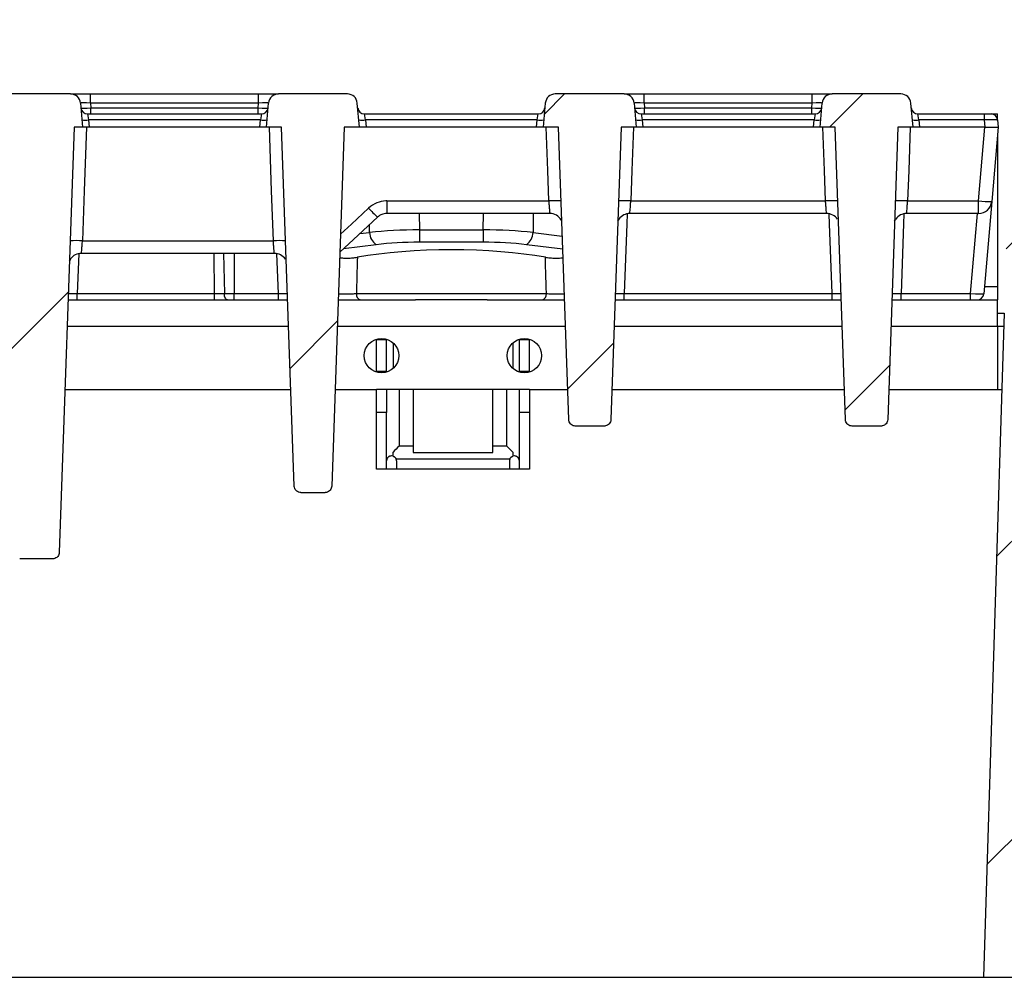
# Model space of a CAD drawing. Units: millimetres. Extents: x 8 to 453, y 1 to 291.
# Drawn here: x 122 to 137, y 238 to 253 of the extents above; entities that cross this region are included whole.
import ezdxf

# ---------------------------------------------------------------- set-up
doc = ezdxf.new("R2010")
doc.units = ezdxf.units.MM
doc.layers.add('FORMAT', color=7, linetype='Continuous')
doc.styles.add('SLDTEXTSTYLE1', font='TXT', dxfattribs={"width": 0.7})
doc.dimstyles.new('SLDDIMSTYLE1', dxfattribs={"dimtxt": 3.393075, "dimasz": 3.5, "dimexe": 0, "dimexo": 0.0625, "dimgap": 0.848269, "dimtad": 1, "dimlfac": 10, "dimrnd": 1e-09, "dimzin": 12, "dimdsep": 46, "dimtxsty": 'SLDTEXTSTYLE1', "dimsah": 1, "dimcen": 0.09, "dimadec": 0, "dimazin": 3, "dimtfac": 1, "dimtofl": 0, "dimtmove": 0, "dimatfit": 3, "dimfxl": 0, "dimfrac": 2, "dimtolj": 1, "dimtzin": 12, "dimarcsym": 0})

# ---------------------------------------------------------------- blocks, each defined once
blk = doc.blocks.new('_D_3')
at = {"layer": 'FORMAT'}
for p, q in [((61.837, 252.15), (61.837, 262.45)), ((161.837, 252.15), (161.837, 262.45)), ((161.837, 261.45), (61.837, 261.45))]:
    blk.add_line(p, q, dxfattribs=at)
for points in [[(61.837, 261.45), (65.337, 260.95), (65.337, 261.95)], [(161.837, 261.45), (158.337, 261.95), (158.337, 260.95)]]:
    blk.add_solid(points, dxfattribs=at)
at = {"layer": 'FORMAT', "insert": (107.766, 266.225), "char_height": 3.7042, "attachment_point": 1, "style": 'SLDTEXTSTYLE1'}
blk.add_mtext('1000', dxfattribs=at)

msp = doc.modelspace()

# ---------------------------------------------------------------- hatches: boundary and pattern name
at = {"linetype": 'Continuous', "lineweight": 18}
h = msp.add_hatch(dxfattribs=at)
h.set_pattern_fill('ANSI31', angle=3e-322, style=0)
edge = h.paths.add_edge_path(flags=0)
edge.add_line((122.7811, 251.4504), (121.7434, 251.4504))
edge.add_arc((121.7434, 251.3004), 0.15, 90, 175)
edge.add_line((121.594, 251.3135), (121.5622, 250.9504))
edge.add_line((121.5622, 250.9504), (121.6911, 250.9504))
edge.add_spline(control_points=[(121.6911, 250.9504), (121.7656, 248.816), (121.8402, 246.6815), (121.9147, 244.5471)], knot_values=[0, 0, 0, 0, 0.9258772, 0.9258772, 0.9258772, 0.9258772], weights=[1, 1, 1, 1], degree=3, periodic=0)
edge.add_spline(control_points=[(121.9147, 244.5471), (121.9149, 244.5409), (121.9157, 244.5347), (121.9171, 244.5286), (121.9195, 244.5177), (121.9239, 244.507), (121.9298, 244.4975), (121.9358, 244.4881), (121.9434, 244.4795), (121.9522, 244.4725), (121.9609, 244.4655), (121.971, 244.4599), (121.9815, 244.4562), (121.9921, 244.4525), (122.0034, 244.4506), (122.0146, 244.4506)], knot_values=[0, 0, 0, 0, 0.0001861, 0.0001861, 0.0001861, 0.0005253, 0.0005253, 0.0005253, 0.0008644, 0.0008644, 0.0008644, 0.0012035, 0.0012035, 0.0012035, 0.0015427, 0.0015427, 0.0015427, 0.0015427], weights=[1, 1, 1, 1, 1, 1, 1, 1, 1, 1, 1, 1, 1, 1, 1, 1], degree=3, periodic=0)
edge.add_line((122.0146, 244.4506), (122.5105, 244.4506))
edge.add_spline(control_points=[(122.5105, 244.4506), (122.5167, 244.4506), (122.523, 244.4511), (122.5291, 244.4523), (122.5401, 244.4544), (122.5509, 244.4584), (122.5606, 244.464), (122.5702, 244.4696), (122.5791, 244.4769), (122.5864, 244.4854), (122.5937, 244.4939), (122.5996, 244.5038), (122.6037, 244.5142), (122.6078, 244.5246), (122.6101, 244.5359), (122.6105, 244.5471)], knot_values=[0, 0, 0, 0, 0.0001861, 0.0001861, 0.0001861, 0.0005253, 0.0005253, 0.0005253, 0.0008644, 0.0008644, 0.0008644, 0.0012035, 0.0012035, 0.0012035, 0.0015427, 0.0015427, 0.0015427, 0.0015427], weights=[1, 1, 1, 1, 1, 1, 1, 1, 1, 1, 1, 1, 1, 1, 1, 1], degree=3, periodic=0)
edge.add_spline(control_points=[(122.6105, 244.5471), (122.685, 246.6815), (122.7595, 248.816), (122.8341, 250.9504)], knot_values=[0, 0, 0, 0, 0.9258772, 0.9258772, 0.9258772, 0.9258772], weights=[1, 1, 1, 1], degree=3, periodic=0)
edge.add_line((122.8341, 250.9504), (122.9622, 250.9504))
edge.add_line((122.9622, 250.9504), (122.9305, 251.3135))
edge.add_arc((122.7811, 251.3004), 0.15, 5, 90)
h = msp.add_hatch(dxfattribs=at)
h.set_pattern_fill('ANSI31', angle=3e-322, style=0)
edge = h.paths.add_edge_path(flags=0)
edge.add_line((126.9477, 251.4504), (125.9101, 251.4504))
edge.add_arc((125.9101, 251.3004), 0.15, 90, 175)
edge.add_line((125.7607, 251.3135), (125.7289, 250.9504))
edge.add_line((125.7289, 250.9504), (125.9581, 250.9504))
edge.add_spline(control_points=[(125.9581, 250.9504), (125.9783, 250.372), (125.9985, 249.7936), (126.0187, 249.2152), (126.0393, 248.6258), (126.0599, 248.0365), (126.0805, 247.4472), (126.1026, 246.8138), (126.1247, 246.1804), (126.1468, 245.547)], knot_values=[0.0003268, 0.0003268, 0.0003268, 0.0003268, 0.01769, 0.01769, 0.01769, 0.0353799, 0.0353799, 0.0353799, 0.0543936, 0.0543936, 0.0543936, 0.0543936], weights=[1, 1, 1, 1, 1, 1, 1, 1, 1, 1], degree=3, periodic=0)
edge.add_spline(control_points=[(126.1468, 245.547), (126.147, 245.5408), (126.1478, 245.5346), (126.1492, 245.5286), (126.1517, 245.5176), (126.156, 245.507), (126.162, 245.4975), (126.1679, 245.488), (126.1756, 245.4794), (126.1843, 245.4724), (126.193, 245.4654), (126.2031, 245.4599), (126.2137, 245.4561), (126.2242, 245.4524), (126.2356, 245.4505), (126.2468, 245.4505)], knot_values=[0, 0, 0, 0, 0.0001861, 0.0001861, 0.0001861, 0.0005253, 0.0005253, 0.0005253, 0.0008644, 0.0008644, 0.0008644, 0.0012035, 0.0012035, 0.0012035, 0.0015427, 0.0015427, 0.0015427, 0.0015427], weights=[1, 1, 1, 1, 1, 1, 1, 1, 1, 1, 1, 1, 1, 1, 1, 1], degree=3, periodic=0)
edge.add_line((126.2468, 245.4505), (126.6124, 245.4505))
edge.add_spline(control_points=[(126.6124, 245.4505), (126.6186, 245.4505), (126.6248, 245.4511), (126.6309, 245.4522), (126.6419, 245.4543), (126.6527, 245.4583), (126.6624, 245.4639), (126.6721, 245.4695), (126.681, 245.4769), (126.6883, 245.4854), (126.6955, 245.4938), (126.7015, 245.5037), (126.7055, 245.5141), (126.7096, 245.5246), (126.7119, 245.5358), (126.7123, 245.547)], knot_values=[0, 0, 0, 0, 0.0001861, 0.0001861, 0.0001861, 0.0005253, 0.0005253, 0.0005253, 0.0008644, 0.0008644, 0.0008644, 0.0012035, 0.0012035, 0.0012035, 0.0015427, 0.0015427, 0.0015427, 0.0015427], weights=[1, 1, 1, 1, 1, 1, 1, 1, 1, 1, 1, 1, 1, 1, 1, 1], degree=3, periodic=0)
edge.add_spline(control_points=[(126.7123, 245.547), (126.7321, 246.1123), (126.7518, 246.6776), (126.7716, 247.2429), (126.7921, 247.8322), (126.8127, 248.4215), (126.8333, 249.0108), (126.8559, 249.6573), (126.8784, 250.3039), (126.901, 250.9504)], knot_values=[0.000721, 0.000721, 0.000721, 0.000721, 0.01769, 0.01769, 0.01769, 0.0353799, 0.0353799, 0.0353799, 0.0547878, 0.0547878, 0.0547878, 0.0547878], weights=[1, 1, 1, 1, 1, 1, 1, 1, 1, 1], degree=3, periodic=0)
edge.add_line((126.901, 250.9504), (127.1289, 250.9504))
edge.add_line((127.1289, 250.9504), (127.0972, 251.3135))
edge.add_arc((126.9477, 251.3004), 0.15, 5, 90)
h = msp.add_hatch(dxfattribs=at)
h.set_pattern_fill('ANSI31', angle=3e-322, style=0)
edge = h.paths.add_edge_path(flags=0)
edge.add_line((131.1144, 251.4504), (130.0768, 251.4504))
edge.add_arc((130.0768, 251.3004), 0.15, 90, 175)
edge.add_line((129.9273, 251.3135), (129.8956, 250.9504))
edge.add_line((129.8956, 250.9504), (130.1251, 250.9504))
edge.add_spline(control_points=[(130.1251, 250.9504), (130.1609, 249.9273), (130.1966, 248.9041), (130.2323, 247.881), (130.2479, 247.4363), (130.2634, 246.9916), (130.2789, 246.547)], knot_values=[0.0003009, 0.0003009, 0.0003009, 0.0003009, 0.0310137, 0.0310137, 0.0310137, 0.0443621, 0.0443621, 0.0443621, 0.0443621], weights=[1, 1, 1, 1, 1, 1, 1], degree=3, periodic=0)
edge.add_spline(control_points=[(130.2789, 246.547), (130.2791, 246.5408), (130.2799, 246.5346), (130.2813, 246.5285), (130.2837, 246.5176), (130.2881, 246.5069), (130.2941, 246.4975), (130.3, 246.488), (130.3076, 246.4794), (130.3164, 246.4724), (130.3251, 246.4654), (130.3352, 246.4598), (130.3458, 246.4561), (130.3563, 246.4524), (130.3677, 246.4505), (130.3789, 246.4505)], knot_values=[0, 0, 0, 0, 0.0001861, 0.0001861, 0.0001861, 0.0005253, 0.0005253, 0.0005253, 0.0008644, 0.0008644, 0.0008644, 0.0012035, 0.0012035, 0.0012035, 0.0015427, 0.0015427, 0.0015427, 0.0015427], weights=[1, 1, 1, 1, 1, 1, 1, 1, 1, 1, 1, 1, 1, 1, 1, 1], degree=3, periodic=0)
edge.add_line((130.3789, 246.4505), (130.8143, 246.4505))
edge.add_spline(control_points=[(130.8143, 246.4505), (130.8205, 246.4505), (130.8267, 246.451), (130.8328, 246.4522), (130.8438, 246.4543), (130.8546, 246.4583), (130.8643, 246.4639), (130.874, 246.4695), (130.8829, 246.4768), (130.8902, 246.4853), (130.8975, 246.4938), (130.9034, 246.5037), (130.9075, 246.5141), (130.9115, 246.5245), (130.9139, 246.5358), (130.9143, 246.547)], knot_values=[0, 0, 0, 0, 0.0001861, 0.0001861, 0.0001861, 0.0005253, 0.0005253, 0.0005253, 0.0008644, 0.0008644, 0.0008644, 0.0012035, 0.0012035, 0.0012035, 0.0015427, 0.0015427, 0.0015427, 0.0015427], weights=[1, 1, 1, 1, 1, 1, 1, 1, 1, 1, 1, 1, 1, 1, 1, 1], degree=3, periodic=0)
edge.add_spline(control_points=[(130.9143, 246.547), (130.9429, 247.3674), (130.9715, 248.1878), (131.0002, 249.0082), (131.0228, 249.6556), (131.0454, 250.303), (131.068, 250.9504)], knot_values=[0.0063863, 0.0063863, 0.0063863, 0.0063863, 0.0310137, 0.0310137, 0.0310137, 0.0504475, 0.0504475, 0.0504475, 0.0504475], weights=[1, 1, 1, 1, 1, 1, 1], degree=3, periodic=0)
edge.add_line((131.068, 250.9504), (131.2956, 250.9504))
edge.add_line((131.2956, 250.9504), (131.2638, 251.3135))
edge.add_arc((131.1144, 251.3004), 0.15, 5, 90)
h = msp.add_hatch(dxfattribs=at)
h.set_pattern_fill('ANSI31', angle=3e-322, style=0)
edge = h.paths.add_edge_path(flags=0)
edge.add_line((135.2811, 251.4504), (134.2434, 251.4504))
edge.add_arc((134.2434, 251.3004), 0.15, 90, 175)
edge.add_line((134.094, 251.3135), (134.0622, 250.9504))
edge.add_line((134.0622, 250.9504), (134.2921, 250.9504))
edge.add_spline(control_points=[(134.2921, 250.9504), (134.3279, 249.9273), (134.3636, 248.9041), (134.3993, 247.881), (134.4149, 247.4363), (134.4304, 246.9916), (134.4459, 246.547)], knot_values=[0.0003009, 0.0003009, 0.0003009, 0.0003009, 0.0310137, 0.0310137, 0.0310137, 0.0443621, 0.0443621, 0.0443621, 0.0443621], weights=[1, 1, 1, 1, 1, 1, 1], degree=3, periodic=0)
edge.add_spline(control_points=[(134.4459, 246.547), (134.4461, 246.5408), (134.4469, 246.5346), (134.4483, 246.5285), (134.4507, 246.5176), (134.4551, 246.5069), (134.4611, 246.4975), (134.467, 246.488), (134.4746, 246.4794), (134.4834, 246.4724), (134.4921, 246.4654), (134.5022, 246.4598), (134.5128, 246.4561), (134.5233, 246.4524), (134.5347, 246.4505), (134.5459, 246.4505)], knot_values=[0, 0, 0, 0, 0.0001861, 0.0001861, 0.0001861, 0.0005253, 0.0005253, 0.0005253, 0.0008644, 0.0008644, 0.0008644, 0.0012035, 0.0012035, 0.0012035, 0.0015427, 0.0015427, 0.0015427, 0.0015427], weights=[1, 1, 1, 1, 1, 1, 1, 1, 1, 1, 1, 1, 1, 1, 1, 1], degree=3, periodic=0)
edge.add_line((134.5459, 246.4505), (134.9813, 246.4505))
edge.add_spline(control_points=[(134.9813, 246.4505), (134.9875, 246.4505), (134.9937, 246.451), (134.9998, 246.4522), (135.0108, 246.4543), (135.0216, 246.4583), (135.0313, 246.4639), (135.041, 246.4695), (135.0499, 246.4768), (135.0572, 246.4853), (135.0645, 246.4938), (135.0704, 246.5037), (135.0745, 246.5141), (135.0785, 246.5245), (135.0809, 246.5358), (135.0813, 246.547)], knot_values=[0, 0, 0, 0, 0.0001861, 0.0001861, 0.0001861, 0.0005253, 0.0005253, 0.0005253, 0.0008644, 0.0008644, 0.0008644, 0.0012035, 0.0012035, 0.0012035, 0.0015427, 0.0015427, 0.0015427, 0.0015427], weights=[1, 1, 1, 1, 1, 1, 1, 1, 1, 1, 1, 1, 1, 1, 1, 1], degree=3, periodic=0)
edge.add_spline(control_points=[(135.0813, 246.547), (135.1099, 247.3674), (135.1385, 248.1878), (135.1672, 249.0082), (135.1898, 249.6556), (135.2124, 250.303), (135.235, 250.9504)], knot_values=[0.0063863, 0.0063863, 0.0063863, 0.0063863, 0.0310137, 0.0310137, 0.0310137, 0.0504475, 0.0504475, 0.0504475, 0.0504475], weights=[1, 1, 1, 1, 1, 1, 1], degree=3, periodic=0)
edge.add_line((135.235, 250.9504), (135.4622, 250.9504))
edge.add_line((135.4622, 250.9504), (135.4305, 251.3135))
edge.add_arc((135.2811, 251.3004), 0.15, 5, 90)
h = msp.add_hatch(dxfattribs=at)
h.set_pattern_fill('ANSI36', style=0)
h.paths.add_polyline_path([(136.9215, 250.8504), (136.8366, 248.1504), (136.5224, 238.1504), (160.3366, 238.1504), (160.3366, 250.8504)], flags=0)

# ---------------------------------------------------------------- linework, layer by layer
at = {"color": 7, "linetype": 'Continuous', "lineweight": 25}
for p, q in [((122.7811, 251.4504), (121.7434, 251.4504)), ((122.7811, 251.4504), (123.0799, 251.4504)), ((123.0799, 251.3135), (123.0799, 251.4504)), ((123.0799, 251.4504), (125.6113, 251.4504)), ((125.6113, 251.3135), (125.6113, 251.4504)), ((125.6113, 251.4504), (125.9101, 251.4504)), ((126.9477, 251.4504), (125.9101, 251.4504)), ((131.1144, 251.4504), (130.0768, 251.4504)), ((131.1144, 251.4504), (131.4132, 251.4504)), ((131.4132, 251.3135), (131.4132, 251.4504)), ((131.4132, 251.4504), (133.9446, 251.4504)), ((133.9446, 251.3135), (133.9446, 251.4504)), ((133.9446, 251.4504), (134.2434, 251.4504)), ((135.2811, 251.4504), (134.2434, 251.4504)), ((122.9305, 251.3135), (122.9622, 250.9504)), ((123.0799, 251.3135), (123.0862, 251.2417)), ((125.6113, 251.3135), (123.0799, 251.3135)), ((123.0862, 251.1504), (123.0862, 251.2417)), ((123.0862, 251.2417), (125.605, 251.2417)), ((125.605, 251.2417), (125.6113, 251.3135)), ((125.605, 251.1504), (125.605, 251.2417)), ((125.7289, 250.9504), (125.7607, 251.3135)), ((127.1289, 250.9504), (127.0972, 251.3135)), ((129.9273, 251.3135), (129.8956, 250.9504)), ((131.2638, 251.3135), (131.2956, 250.9504)), ((131.4132, 251.3135), (131.4195, 251.2417)), ((133.9446, 251.3135), (131.4132, 251.3135)), ((131.4195, 251.1504), (131.4195, 251.2417)), ((131.4195, 251.2417), (133.9383, 251.2417)), ((133.9383, 251.2417), (133.9446, 251.3135)), ((133.9383, 251.1504), (133.9383, 251.2417)), ((134.0622, 250.9504), (134.094, 251.3135)), ((135.4622, 250.9504), (135.4305, 251.3135)), ((123.0364, 251.1504), (123.0524, 251.0591)), ((123.0364, 251.1504), (125.6548, 251.1504)), ((125.6548, 251.1504), (125.6388, 251.0591)), ((127.219, 251.0591), (127.2031, 251.1504)), ((127.2031, 251.1504), (129.8214, 251.1504)), ((129.8055, 251.0591), (129.8214, 251.1504)), ((131.3697, 251.1504), (131.3857, 251.0591)), ((131.3697, 251.1504), (133.9881, 251.1504)), ((133.9881, 251.1504), (133.9721, 251.0591)), ((135.5524, 251.0591), (135.5364, 251.1504)), ((135.5364, 251.1504), (136.5368, 251.1504)), ((136.5368, 251.1504), (136.6365, 251.1504)), ((136.5368, 251.0591), (136.5368, 251.1504)), ((136.6365, 251.1504), (136.7366, 251.1504)), ((136.7366, 251.0527), (136.7366, 251.1504)), ((122.8341, 250.9504), (122.6105, 244.5471)), ((122.9622, 250.9504), (122.8341, 250.9504)), ((123.0619, 250.9504), (122.9622, 250.9504)), ((123.0524, 251.0591), (123.0619, 250.9504)), ((125.6388, 251.0591), (123.0524, 251.0591)), ((125.6293, 250.9504), (123.0619, 250.9504)), ((125.6293, 250.9504), (125.6388, 251.0591)), ((125.7289, 250.9504), (125.6293, 250.9504)), ((125.9581, 250.9504), (125.7289, 250.9504)), ((126.1468, 245.547), (125.9581, 250.9504)), ((126.901, 250.9504), (126.7123, 245.547)), ((127.1289, 250.9504), (126.901, 250.9504)), ((127.2285, 250.9504), (127.1289, 250.9504)), ((127.219, 251.0591), (127.2285, 250.9504)), ((129.8055, 251.0591), (127.219, 251.0591)), ((129.796, 250.9504), (127.2285, 250.9504)), ((129.796, 250.9504), (129.8055, 251.0591)), ((129.8956, 250.9504), (129.796, 250.9504)), ((130.1251, 250.9504), (129.8956, 250.9504)), ((130.2789, 246.547), (130.1251, 250.9504)), ((131.068, 250.9504), (130.9143, 246.547)), ((131.2956, 250.9504), (131.068, 250.9504)), ((131.3952, 250.9504), (131.2956, 250.9504)), ((131.3857, 251.0591), (131.3952, 250.9504)), ((133.9721, 251.0591), (131.3857, 251.0591)), ((133.9626, 250.9504), (131.3952, 250.9504)), ((133.9626, 250.9504), (133.9721, 251.0591)), ((134.0622, 250.9504), (133.9626, 250.9504)), ((134.2921, 250.9504), (134.0622, 250.9504)), ((134.4459, 246.547), (134.2921, 250.9504)), ((135.235, 250.9504), (135.0813, 246.547)), ((135.4622, 250.9504), (135.235, 250.9504)), ((135.5619, 250.9504), (135.4622, 250.9504)), ((135.5524, 251.0591), (135.5619, 250.9504)), ((136.5368, 251.0591), (135.5524, 251.0591)), ((136.5457, 250.9504), (135.5619, 250.9504)), ((136.4486, 249.8399), (136.5457, 250.9504)), ((136.5463, 250.9504), (136.5368, 251.0591)), ((136.7456, 250.9504), (136.6478, 249.833)), ((136.7361, 251.0591), (136.7456, 250.9504)), ((136.7366, 250.8481), (136.7366, 248.5504)), ((127.5393, 249.8399), (129.9789, 249.8399)), ((127.5393, 249.8399), (127.5393, 249.6504)), ((131.2143, 249.8399), (134.1459, 249.8399)), ((135.3813, 249.8399), (136.4486, 249.8399)), ((136.4486, 249.6504), (136.4486, 249.8399)), ((136.6478, 249.833), (136.5261, 248.4417)), ((129.9946, 249.6504), (127.5393, 249.6504)), ((134.1616, 249.6504), (131.1986, 249.6504)), ((136.4486, 249.6504), (135.3656, 249.6504)), ((131.0185, 249.5335), (131.0379, 249.5657)), ((135.1855, 249.5335), (135.2049, 249.5657)), ((128.0311, 249.4037), (128.9934, 249.4037)), ((128.0311, 249.4037), (128.0311, 249.2185)), ((128.9934, 249.4037), (128.9934, 249.2185)), ((122.9592, 249.2399), (125.833, 249.2399)), ((128.9934, 249.2185), (128.0311, 249.2185)), ((125.8487, 249.0504), (122.9435, 249.0504)), ((122.7637, 248.9339), (122.7826, 248.9656)), ((122.8819, 248.3504), (122.8819, 248.4452)), ((122.8819, 248.4452), (124.9485, 248.4452)), ((124.9485, 248.3504), (124.9485, 248.4452)), ((125.0957, 248.4452), (125.2456, 248.4452)), ((125.2456, 248.4452), (125.9088, 248.4452)), ((125.2456, 248.3504), (125.2456, 248.4452)), ((125.9088, 248.3504), (125.9088, 248.4452)), ((127.0824, 248.4452), (129.9437, 248.4452)), ((131.1158, 248.3504), (131.1158, 248.4452)), ((131.1158, 248.4452), (134.2443, 248.4452)), ((134.2443, 248.3504), (134.2443, 248.4452)), ((135.2828, 248.3504), (135.2828, 248.4452)), ((135.2828, 248.4452), (136.3266, 248.4452)), ((136.3266, 248.3504), (136.3266, 248.4452)), ((136.7366, 248.5504), (136.7366, 248.3504)), ((122.7433, 248.3504), (126.0489, 248.3504)), ((126.8102, 248.3504), (127.973, 248.3504)), ((127.5761, 248.3504), (127.5761, 248.3504)), ((129.0515, 248.3504), (127.973, 248.3504)), ((129.0515, 248.3504), (130.2159, 248.3504)), ((129.5151, 248.3504), (129.5151, 248.3504)), ((130.9772, 248.3504), (134.3829, 248.3504)), ((135.1442, 248.3504), (136.7366, 248.3504)), ((136.7366, 247.9504), (136.7366, 248.3504)), ((136.8366, 248.1504), (136.5224, 238.1504)), ((136.7366, 248.1504), (136.8366, 248.1504)), ((136.7366, 247.9504), (136.7366, 247.0004)), ((127.3866, 247.7594), (127.3866, 247.7504)), ((127.5366, 247.7504), (127.3866, 247.7504)), ((127.3866, 247.2704), (127.3866, 247.7504)), ((127.5366, 247.7504), (127.5366, 247.7594)), ((127.5366, 247.2704), (127.5366, 247.7504)), ((127.6366, 247.7027), (127.6366, 247.3181)), ((129.4366, 247.7027), (129.4366, 247.3181)), ((129.5366, 247.7504), (129.5366, 247.7594)), ((129.6866, 247.7504), (129.5366, 247.7504)), ((129.5366, 247.2704), (129.5366, 247.7504)), ((129.6866, 247.7504), (129.6866, 247.7594)), ((129.6866, 247.2704), (129.6866, 247.7504)), ((127.3866, 247.2704), (127.3866, 247.2615)), ((127.5366, 247.2704), (127.3866, 247.2704)), ((127.5366, 247.2615), (127.5366, 247.2704)), ((129.6866, 247.2704), (129.5366, 247.2704)), ((129.5366, 247.2615), (129.5366, 247.2704)), ((129.6866, 247.2615), (129.6866, 247.2704)), ((122.6961, 247.0004), (126.0961, 247.0004)), ((126.7631, 247.0004), (127.3866, 247.0004)), ((127.3866, 245.8004), (127.3866, 247.0004)), ((129.6866, 247.0004), (127.3866, 247.0004)), ((127.5366, 247.0004), (127.5366, 246.654)), ((127.9366, 247.0004), (127.9366, 246.0504)), ((129.1366, 246.0504), (129.1366, 247.0004)), ((129.5366, 246.654), (129.5366, 247.0004)), ((129.6866, 247.0004), (129.6866, 245.8004)), ((129.6866, 247.0004), (130.2631, 247.0004)), ((130.9301, 247.0004), (134.4301, 247.0004)), ((135.0971, 247.0004), (136.8005, 247.0004)), ((127.5366, 246.654), (127.3866, 246.654)), ((127.5366, 245.8004), (127.5366, 246.654)), ((129.6866, 246.654), (129.5366, 246.654)), ((129.5366, 245.8004), (129.5366, 246.654)), ((130.8143, 246.4505), (130.3789, 246.4505)), ((134.9813, 246.4505), (134.5459, 246.4505)), ((127.6366, 245.9961), (127.6366, 246.0579)), ((127.9366, 246.0504), (128.5366, 246.0504)), ((128.5366, 246.0504), (129.1366, 246.0504)), ((129.4366, 246.0579), (129.4366, 245.9961)), ((127.6366, 245.9961), (127.6116, 246.0004)), ((129.3909, 245.9504), (127.6823, 245.9504)), ((127.6866, 245.9254), (127.6866, 245.8004)), ((129.3866, 245.9254), (129.3866, 245.8004)), ((129.4616, 246.0004), (129.4366, 245.9961)), ((129.6866, 245.8004), (127.3866, 245.8004)), ((126.2468, 245.4505), (126.6124, 245.4505)), ((122.5105, 244.4506), (122.0146, 244.4506)), ((111.8366, 238.1504), (136.5224, 238.1504)), ((136.5224, 238.1504), (160.3366, 238.1504))]:
    msp.add_line(p, q, dxfattribs=at)
at = {"color": 8, "linetype": 'Continuous', "lineweight": 25}
for p, q in [((128.0277, 249.6504), (128.0311, 249.4037)), ((128.9934, 249.4037), (128.9968, 249.6504)), ((129.7458, 249.6504), (129.7418, 249.3663)), ((136.3266, 248.4452), (136.432, 249.6504)), ((127.2827, 249.3663), (127.281, 249.4831)), ((127.1362, 249.3481), (127.2827, 249.3663)), ((129.7418, 249.3663), (130.1824, 249.3115)), ((127.3825, 249.1811), (126.8916, 249.1201)), ((130.1893, 249.1131), (129.642, 249.1811)), ((122.9034, 249.0437), (122.8819, 248.4452)), ((124.9485, 248.4452), (124.9403, 249.0504)), ((125.0842, 249.0504), (125.0957, 248.4452)), ((125.2456, 249.0504), (125.2456, 248.4452)), ((125.9088, 248.4452), (125.8873, 249.0426)), ((136.5356, 248.5504), (136.7366, 248.5504)), ((126.0629, 247.9504), (122.7293, 247.9504)), ((130.2299, 247.9504), (126.7963, 247.9504)), ((134.3969, 247.9504), (130.9633, 247.9504)), ((136.7366, 247.9504), (135.1303, 247.9504)), ((136.8303, 247.9504), (136.7366, 247.9504)), ((127.7266, 247.0004), (127.7266, 246.1504)), ((129.3466, 246.1504), (129.3466, 247.0004)), ((127.7266, 246.1504), (127.9366, 246.1504)), ((129.1366, 246.1504), (129.3466, 246.1504))]:
    msp.add_line(p, q, dxfattribs=at)
at = {"color": 7, "linetype": 'Continuous', "lineweight": 25, "flags": 128}
for points in [[(123.0195, 250.9504), (122.9858, 249.9934), (122.9592, 249.2399)], [(125.833, 249.2399), (125.8065, 249.9934), (125.7727, 250.9504)], [(129.9789, 249.8399), (129.9628, 250.2969), (129.9397, 250.9504)], [(131.2534, 250.9504), (131.2304, 250.2969), (131.2143, 249.8399)], [(134.1459, 249.8399), (134.1298, 250.2969), (134.1067, 250.9504)], [(135.4204, 250.9504), (135.3974, 250.2969), (135.3813, 249.8399)], [(127.4029, 249.5967), (127.1105, 249.3241), (126.8353, 249.0675)], [(125.1448, 248.3504), (125.1355, 248.3522), (125.1266, 248.3575), (125.1183, 248.3662), (125.111, 248.3779), (125.1048, 248.3922), (125.1002, 248.4085), (125.0971, 248.4264), (125.0957, 248.4452)]]:
    msp.add_lwpolyline(points, dxfattribs=at)
at = {"color": 8, "linetype": 'Continuous', "lineweight": 25, "flags": 128}
for points in [[(126.8448, 249.3393), (127.0082, 249.4917), (127.2665, 249.7325)], [(131.1589, 249.6443), (131.1535, 249.493), (131.1158, 248.4452)], [(134.2443, 248.4452), (134.2067, 249.493), (134.2013, 249.6423)], [(135.3259, 249.6443), (135.3205, 249.493), (135.2828, 248.4452)]]:
    msp.add_lwpolyline(points, dxfattribs=at)
at = {"color": 7, "linetype": 'Continuous', "lineweight": 25}
for centre in [(127.4616, 247.5104), (129.6116, 247.5104)]:
    msp.add_circle(centre, 0.26, dxfattribs=at)
for centre, radius, start, end in [((122.7811, 251.3004), 0.15, 5, 90), ((125.9101, 251.3004), 0.15, 90, 175), ((126.9477, 251.3004), 0.15, 5, 90), ((130.0768, 251.3004), 0.15, 90, 175), ((131.1144, 251.3004), 0.15, 5, 90), ((134.2434, 251.3004), 0.15, 90, 175), ((135.2811, 251.3004), 0.15, 5, 90), ((123.0364, 251.2504), 0.1, 185, 270), ((125.6548, 251.2504), 0.1, 270, 355), ((127.2031, 251.2504), 0.1, 185, 270), ((129.8214, 251.2504), 0.1, 270, 355), ((131.3697, 251.2504), 0.1, 185, 270), ((133.9881, 251.2504), 0.1, 270, 355), ((135.5364, 251.2504), 0.1, 185, 270), ((136.6365, 251.0504), 0.1, 5, 90), ((123.0025, 251.3474), 0.2926, 260.19725, 279.80275), ((125.6886, 251.3474), 0.2926, 260.19725, 279.80275), ((127.1692, 251.3474), 0.2926, 260.19725, 279.80275), ((129.8553, 251.3474), 0.2926, 260.19725, 279.80275), ((131.3359, 251.3474), 0.2926, 260.19725, 279.80275), ((134.022, 251.3474), 0.2926, 260.19725, 279.80275), ((135.5025, 251.3474), 0.2926, 260.19725, 279.80275), ((136.5816, 250.7929), 0.9622, 262.05215, 273.94419), ((136.4486, 249.8504), 0.2, 270, 355), ((128.264, 250.5979), 1.3206, 220.94577, 229.30409), ((129.9946, 249.4504), 0.2, 30.3537, 89.99975), ((131.1986, 249.4504), 0.2, 90.00016, 144.34343), ((134.1616, 249.4504), 0.2, 34.80908, 89.99977), ((135.3656, 249.4504), 0.2, 90.00016, 144.34343), ((127.5054, 249.3669), 0.2228, 180.16242, 236.5159), ((129.5191, 249.3669), 0.2228, 303.4841, 359.83758), ((122.9435, 248.8504), 0.2, 90.00016, 144.40826), ((125.8487, 248.8504), 0.2, 34.44266, 89.99977), ((127.1682, 248.4346), 0.0865, 173.00338, 256.84964), ((129.8578, 248.4347), 0.0865, 283.11184, 6.97802), ((136.4265, 248.4504), 0.1, 270, 355), ((127.6116, 245.9254), 0.075, 0, 19.47122), ((129.4616, 245.9254), 0.075, 160.52878, 180)]:
    msp.add_arc(centre, radius, start, end, dxfattribs=at)
at = {"color": 8, "linetype": 'Continuous', "lineweight": 25}
for centre, radius, start, end in [((130.071, 247.9719), 1.8703, 87.13207, 92.82359), ((131.1222, 247.9719), 1.8703, 87.17641, 92.86793), ((134.238, 247.9719), 1.8703, 87.13207, 92.82359), ((135.2892, 247.9719), 1.8703, 87.17641, 92.86793), ((122.8669, 247.3633), 1.8789, 87.18419, 92.83866), ((125.9253, 247.3633), 1.879, 87.16162, 92.81574)]:
    msp.add_arc(centre, radius, start, end, dxfattribs=at)
at = {"color": 7, "linetype": 'Continuous', "lineweight": 25}
for centre, major_axis, ratio, start_param, end_param in [((123.0822, 251.3004), (0.1517, -0.0133), 0.0842288, 1.5932381, 3.1564383), ((123.0866, 251.2504), (0.1498, 0.0087), 0.057835, 3.143285, 4.7064851), ((125.6046, 251.2504), (0.1498, -0.0087), 0.057835, 4.7182929, 6.281493), ((125.609, 251.3004), (0.1517, 0.0133), 0.0842288, 6.2683397, 7.8315398), ((131.4155, 251.3004), (0.1517, -0.0133), 0.0842288, 1.5932381, 3.1564383), ((131.4199, 251.2504), (0.1498, 0.0087), 0.057835, 3.143285, 4.7064851), ((133.9379, 251.2504), (0.1498, -0.0087), 0.057835, 4.7182929, 6.281493), ((133.9423, 251.3004), (0.1517, 0.0133), 0.0842288, 6.2683397, 7.8315398), ((136.5361, 251.0504), (0.2, 0.0087), 0.0433302, 0.001899, 1.5650992), ((136.6701, 252.382), (0.1268, 1.4315), 0.1391663, 3.1539191, 3.1569481), ((128.036, 249.1343), (1.5001, 0.002), 0.1795593, 1.5738147, 2.0966791), ((128.9885, 249.1343), (1.5001, -0.002), 0.1795593, 1.0449135, 1.5677779), ((128.036, 248.9387), (1.3001, -0.0011), 0.2152217, 1.574736, 2.0976004), ((128.9885, 248.9387), (1.3001, 0.0011), 0.2152217, 1.0439923, 1.5668567), ((128.5122, 248.6428), (2.168, 0), 0.2125698, 0.8595195, 2.2811431), ((136.3261, 248.4504), (0.2, -0.0087), 0.0260188, 4.7158114, 6.2820464)]:
    msp.add_ellipse(centre, major_axis=major_axis, ratio=ratio, start_param=start_param, end_param=end_param, dxfattribs=at)
for points, knots in [([(136.5463, 250.9504), (136.5611, 250.9507), (136.5981, 250.9513), (136.654, 250.9515), (136.7046, 250.9513), (136.739, 250.9508), (136.7434, 250.9505), (136.7456, 250.9504)], [0, 0, 0, 0, 0.1415418, 0.3558566, 0.5701941, 0.7851108, 1, 1, 1, 1]), ([(127.5393, 249.8399), (127.5343, 249.8399), (127.4845, 249.8392), (127.3832, 249.8198), (127.3067, 249.7626), (127.2665, 249.7325)], [0, 0, 0, 0, 0.0509156, 0.5005846, 1, 1, 1, 1]), ([(129.9789, 249.8399), (129.9805, 249.8176), (129.9837, 249.7729), (129.9882, 249.7148), (129.9918, 249.6723), (129.9938, 249.6527), (129.9944, 249.651), (129.9946, 249.6504)], [0, 0, 0, 0, 0.222439, 0.444821, 0.6670376, 0.8890016, 1, 1, 1, 1]), ([(131.1986, 249.6504), (131.199, 249.6526), (131.1999, 249.657), (131.2031, 249.6915), (131.2071, 249.7422), (131.2111, 249.7952), (131.2135, 249.8287), (131.2143, 249.8399)], [0, 0, 0, 0, 0.2217543, 0.4436223, 0.6657097, 0.8880258, 1, 1, 1, 1]), ([(134.1616, 249.6504), (134.1614, 249.651), (134.1608, 249.6527), (134.1588, 249.6723), (134.1552, 249.7148), (134.1507, 249.7729), (134.1475, 249.8176), (134.1459, 249.8399)], [0, 0, 0, 0, 0.11099839, 0.3329624, 0.55517902, 0.77756101, 1, 1, 1, 1]), ([(135.3656, 249.6504), (135.366, 249.6526), (135.3669, 249.657), (135.3701, 249.6915), (135.3741, 249.7422), (135.3781, 249.7952), (135.3805, 249.8287), (135.3813, 249.8399)], [0, 0, 0, 0, 0.22175428, 0.44362235, 0.66570973, 0.8880258, 1, 1, 1, 1]), ([(127.5393, 249.6504), (127.514, 249.6479), (127.4634, 249.6429), (127.4231, 249.6121), (127.4029, 249.5967)], [0, 0, 0, 0, 0.4998613, 1, 1, 1, 1]), ([(122.9435, 249.0504), (122.9439, 249.0526), (122.9448, 249.057), (122.948, 249.0915), (122.9521, 249.1422), (122.956, 249.1952), (122.9584, 249.2287), (122.9592, 249.2399)], [0, 0, 0, 0, 0.2217544, 0.4436227, 0.6657105, 0.8880269, 1, 1, 1, 1]), ([(125.8487, 249.0504), (125.8485, 249.051), (125.848, 249.0527), (125.8459, 249.0723), (125.8423, 249.1148), (125.8378, 249.1729), (125.8346, 249.2176), (125.833, 249.2399)], [0, 0, 0, 0, 0.1109976, 0.3329619, 0.555179, 0.7775611, 1, 1, 1, 1]), ([(126.8324, 248.9849), (126.8503, 248.9832), (126.8928, 248.9789), (126.9685, 248.9789), (127.0422, 248.9834), (127.0811, 248.9895), (127.0985, 248.9922)], [0, 0, 0, 0, 0.2075534, 0.4909842, 0.7717555, 1, 1, 1, 1]), ([(127.0985, 248.9922), (127.0943, 248.8519), (127.089, 248.6695), (127.0836, 248.4872), (127.0824, 248.4452)], [0, 0, 0, 0, 0.7694967, 1, 1, 1, 1]), ([(129.9275, 248.9919), (129.9503, 248.9885), (129.9959, 248.9816), (130.079, 248.9783), (130.1484, 248.9794), (130.183, 248.9834), (130.1938, 248.9847)], [0, 0, 0, 0, 0.2926841, 0.5857448, 0.8704737, 1, 1, 1, 1]), ([(129.9437, 248.4452), (129.9424, 248.487), (129.9371, 248.6693), (129.9317, 248.8515), (129.9275, 248.9919)], [0, 0, 0, 0, 0.22975524, 1, 1, 1, 1]), ([(124.9485, 248.4452), (124.9824, 248.4451), (125.034, 248.4449), (125.0799, 248.4451), (125.0957, 248.4452)], [0, 0, 0, 0, 0.6559254, 1, 1, 1, 1]), ([(130.3789, 246.4505), (130.3676, 246.4516), (130.3451, 246.4538), (130.3152, 246.471), (130.2925, 246.4964), (130.2811, 246.5234), (130.2795, 246.5408), (130.2789, 246.547)], [0, 0, 0, 0, 0.2195689, 0.4391378, 0.6587067, 0.8782758, 1, 1, 1, 1]), ([(130.9143, 246.547), (130.9128, 246.5358), (130.9098, 246.5134), (130.8915, 246.484), (130.8653, 246.4623), (130.8379, 246.4518), (130.8205, 246.4508), (130.8143, 246.4505)], [0, 0, 0, 0, 0.2195691, 0.4391383, 0.6587074, 0.8782764, 1, 1, 1, 1]), ([(134.5459, 246.4505), (134.5346, 246.4516), (134.5121, 246.4538), (134.4822, 246.471), (134.4595, 246.4964), (134.4481, 246.5234), (134.4465, 246.5408), (134.4459, 246.547)], [0, 0, 0, 0, 0.2195689, 0.4391378, 0.6587067, 0.8782758, 1, 1, 1, 1]), ([(135.0813, 246.547), (135.0798, 246.5358), (135.0768, 246.5134), (135.0585, 246.484), (135.0323, 246.4623), (135.0049, 246.4518), (134.9875, 246.4508), (134.9813, 246.4505)], [0, 0, 0, 0, 0.21956914, 0.43913829, 0.65870737, 0.87827636, 1, 1, 1, 1]), ([(127.7266, 246.1504), (127.7264, 246.1502), (127.6959, 246.1189), (127.6662, 246.0883), (127.6366, 246.0579)], [0, 0, 0, 0, 0.0068258, 1, 1, 1, 1]), ([(129.4366, 246.0579), (129.4071, 246.0883), (129.3773, 246.1189), (129.3468, 246.1502), (129.3466, 246.1504)], [0, 0, 0, 0, 0.9931742, 1, 1, 1, 1]), ([(127.6116, 246.0004), (127.6092, 246.0003), (127.6029, 246.0002), (127.5936, 245.9984), (127.5849, 245.9956), (127.5763, 245.9918), (127.5681, 245.9868), (127.561, 245.9809), (127.5545, 245.9743), (127.5493, 245.9675), (127.545, 245.9601), (127.542, 245.9536), (127.5398, 245.9473), (127.5384, 245.9417), (127.5371, 245.9346), (127.5366, 245.9294), (127.5366, 245.9256), (127.5366, 245.9254)], [0, 0, 0, 0, 0.0488862, 0.1229906, 0.1982763, 0.2508054, 0.3391773, 0.4290037, 0.4833278, 0.5828705, 0.6579895, 0.7211807, 0.7848927, 0.849064, 0.8876433, 0.9954746, 1, 1, 1, 1]), ([(127.6366, 245.9961), (127.6399, 245.9948), (127.6464, 245.9922), (127.6551, 245.9868), (127.6627, 245.9807), (127.6675, 245.9756), (127.671, 245.9713), (127.6737, 245.9677), (127.6762, 245.9637), (127.6778, 245.9608), (127.6789, 245.9585), (127.6801, 245.9561), (127.6812, 245.9536), (127.682, 245.9515), (127.6823, 245.9505), (127.6823, 245.9504), (127.6823, 245.9504)], [0, 0, 0, 0, 0.0756256, 0.1533405, 0.2454891, 0.33961, 0.3737743, 0.4424361, 0.5120504, 0.5825372, 0.6178986, 0.6648389, 0.7591132, 0.8546464, 0.9514177, 1, 1, 1, 1]), ([(129.3909, 245.9504), (129.3909, 245.9504), (129.391, 245.9506), (129.3916, 245.9524), (129.3932, 245.9562), (129.3949, 245.9597), (129.3964, 245.9625), (129.3987, 245.9664), (129.4019, 245.9709), (129.4056, 245.9753), (129.4084, 245.9784), (129.4121, 245.9818), (129.4151, 245.9843), (129.4194, 245.9875), (129.4259, 245.9917), (129.4326, 245.9945), (129.4366, 245.9961)], [0, 0, 0, 0, 0.05059241, 0.20390388, 0.35978216, 0.41240516, 0.44322134, 0.53624617, 0.63030665, 0.66194636, 0.73567773, 0.76516352, 0.81043733, 0.8411534, 0.90613132, 1, 1, 1, 1]), ([(129.5366, 245.9254), (129.5366, 245.9256), (129.5366, 245.9294), (129.5362, 245.9349), (129.5345, 245.9436), (129.5325, 245.9503), (129.5298, 245.9568), (129.5274, 245.9617), (129.5245, 245.9664), (129.5212, 245.971), (129.5171, 245.976), (129.5119, 245.9813), (129.5053, 245.9866), (129.4978, 245.9913), (129.4884, 245.9958), (129.4765, 245.9995), (129.4666, 246.0001), (129.4616, 246.0004)], [0, 0, 0, 0, 0.0045257, 0.1123662, 0.1620841, 0.2618509, 0.3119244, 0.3628887, 0.4139421, 0.4652851, 0.5167351, 0.5869638, 0.6575442, 0.7294093, 0.8018234, 0.8999971, 1, 1, 1, 1]), ([(126.2468, 245.4505), (126.2355, 245.4516), (126.213, 245.4538), (126.1831, 245.4711), (126.1605, 245.4964), (126.149, 245.5235), (126.1474, 245.5408), (126.1468, 245.547)], [0, 0, 0, 0, 0.21956856, 0.43913711, 0.65870583, 0.8782749, 1, 1, 1, 1]), ([(126.7123, 245.547), (126.7108, 245.5358), (126.7078, 245.5134), (126.6896, 245.4841), (126.6634, 245.4624), (126.636, 245.4518), (126.6186, 245.4509), (126.6124, 245.4505)], [0, 0, 0, 0, 0.2195695, 0.439139, 0.6587083, 0.87827723, 1, 1, 1, 1]), ([(122.6105, 244.5471), (122.609, 244.5359), (122.606, 244.5135), (122.5877, 244.4841), (122.5616, 244.4624), (122.5342, 244.4519), (122.5167, 244.4509), (122.5105, 244.4506)], [0, 0, 0, 0, 0.21957, 0.4391401, 0.6587097, 0.8782786, 1, 1, 1, 1])]:
    msp.add_open_spline(points, degree=3, knots=knots, dxfattribs=at)
at = {"color": 8, "linetype": 'Continuous', "lineweight": 25}
for points, knots in [([(122.7466, 248.4442), (122.7674, 248.4443), (122.8099, 248.4444), (122.8576, 248.4449), (122.8819, 248.4452)], [0, 0, 0, 0, 0.4919731, 1, 1, 1, 1]), ([(125.9088, 248.4452), (125.9432, 248.4448), (125.9922, 248.4443), (126.0333, 248.4442), (126.0457, 248.4442)], [0, 0, 0, 0, 0.70038669, 1, 1, 1, 1]), ([(126.8133, 248.4398), (126.828, 248.4397), (126.8677, 248.4395), (126.942, 248.4405), (127.021, 248.4424), (127.0629, 248.4443), (127.0824, 248.4452)], [0, 0, 0, 0, 0.1686968, 0.4584174, 0.7488847, 1, 1, 1, 1]), ([(129.9437, 248.4452), (129.9667, 248.4442), (130.0126, 248.4421), (130.0969, 248.4402), (130.1672, 248.4394), (130.2023, 248.4397), (130.2128, 248.4397)], [0, 0, 0, 0, 0.2930249, 0.5855576, 0.8764725, 1, 1, 1, 1]), ([(130.9805, 248.4442), (131.0014, 248.4443), (131.0438, 248.4444), (131.0916, 248.4449), (131.1158, 248.4452)], [0, 0, 0, 0, 0.4918914, 1, 1, 1, 1]), ([(134.2443, 248.4452), (134.2787, 248.4448), (134.3272, 248.4443), (134.3678, 248.4442), (134.3797, 248.4442)], [0, 0, 0, 0, 0.7090989, 1, 1, 1, 1]), ([(135.1475, 248.4442), (135.1684, 248.4443), (135.2108, 248.4444), (135.2586, 248.4449), (135.2828, 248.4452)], [0, 0, 0, 0, 0.4918914, 1, 1, 1, 1])]:
    msp.add_open_spline(points, degree=3, knots=knots, dxfattribs=at)

# ---------------------------------------------------------------- dimensions: what is measured, and where the dimension line sits
at = {"layer": 'FORMAT'}
dim = msp.add_linear_dim(base=(61.8366, 261.4504), p1=(161.8366, 251.1504), p2=(61.8366, 251.1504), dimstyle='SLDDIMSTYLE1', dxfattribs=at)
dim.commit()
dim.dimension.update_dxf_attribs({"geometry": '_D_3', "text_midpoint": (111.7408, 261.4504), "dimtype": 160})

doc.saveas('drawing.dxf')
